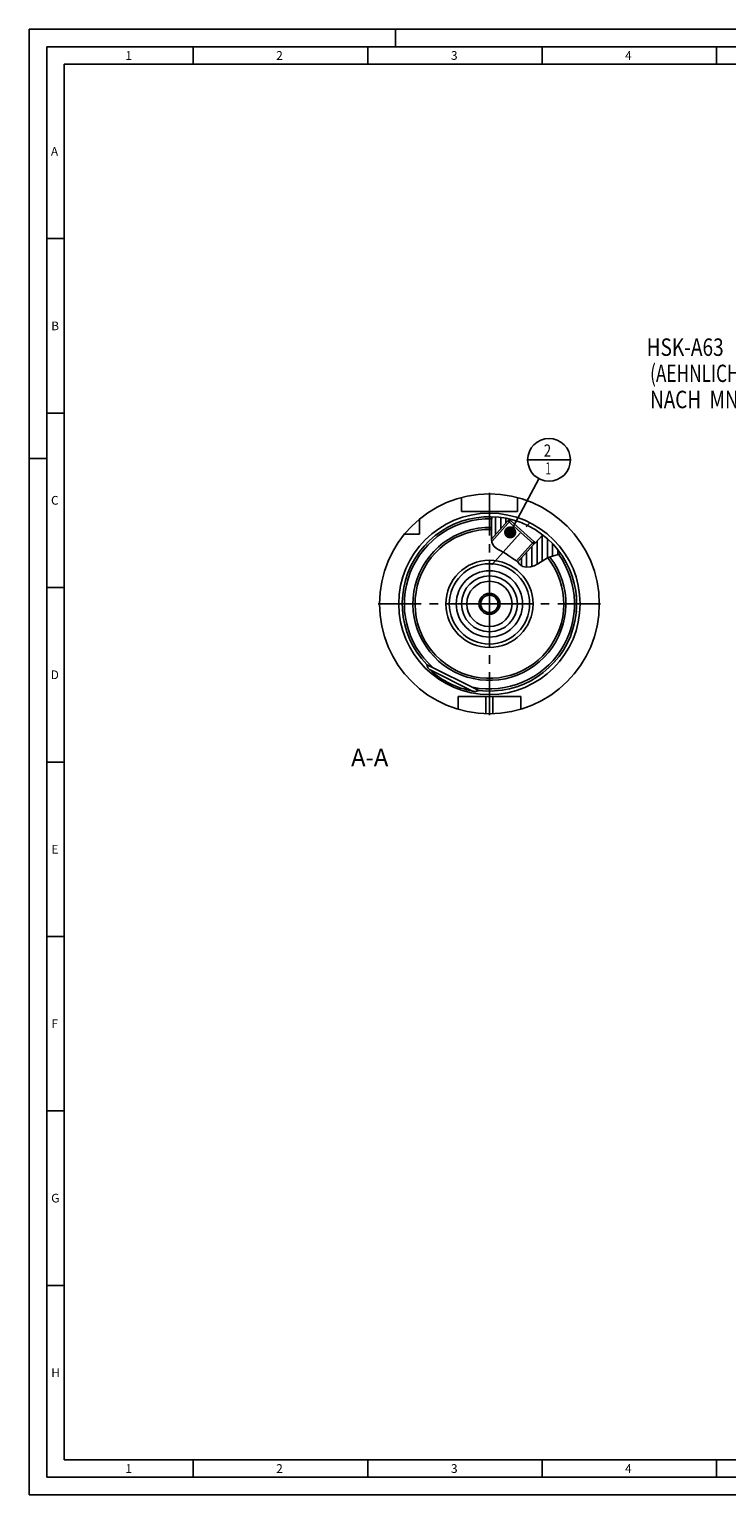
# Model space of a CAD drawing. Units: millimetres. Extents: x 0 to 594, y 0 to 420.
# Drawn here: x 0 to 200, y 0 to 420 of the extents above; entities that cross this region are included whole.
import ezdxf

# ---------------------------------------------------------------- set-up
doc = ezdxf.new("R2010")
doc.units = ezdxf.units.MM
doc.header["$LTSCALE"] = 32.67
doc.linetypes.add('CENTER', pattern=[0.6, 0.375, -0.075, 0.075, -0.075])
doc.layers.get('0').update_dxf_attribs({"linetype": 'CONTINUOUS'})
for name, color, linetype in [('10003447_CL', 7, 'CONTINUOUS'), ('30252543_CL', 7, 'CONTINUOUS'), ('30299092_AXIS', 7, 'CONTINUOUS'), ('30299092_CL', 7, 'CONTINUOUS'), ('607057728-000-04-ED1_CL', 7, 'CONTINUOUS'), ('607057728-000-04-ED1_FORMAT', 7, 'CONTINUOUS'), ('607057728-000-04-ED1_TEXT', 7, 'CONTINUOUS'), ('607057728-000_AXIS', 7, 'CONTINUOUS'), ('607064100-000#AF0_HATCH', 7, 'CONTINUOUS'), ('607064100-000_CL', 7, 'CONTINUOUS'), ('607065030-000_CL', 7, 'CONTINUOUS'), ('607065033-000_CL', 7, 'CONTINUOUS')]:
    doc.layers.add(name, color=color, linetype=linetype)
doc.styles.get("Standard").update_dxf_attribs({"font": 'TXT.SHX', "width": 0.7})
doc.dimstyles.get("Standard").update_dxf_attribs({"dimtxt": 3.5, "dimasz": 3.5, "dimexe": 1.5, "dimexo": 0, "dimtad": 1, "dimdec": 3, "dimdsep": 46, "dimtxsty": 'STANDARD', "dimblk": '_FILLED', "dimblk1": '_FILLED', "dimblk2": '_FILLED', "dimcen": 0.09, "dimclrt": 2, "dimadec": 3, "dimazin": 2, "dimtol": 1, "dimtp": 0.005, "dimtm": 0.005, "dimtfac": 1, "dimtdec": 3, "dimtofl": 0, "dimtmove": 0, "dimatfit": 3, "dimldrblk": '_FILLED', "dimfxl": 1, "dimtolj": 1, "dimarcsym": 0})

# ---------------------------------------------------------------- blocks, each defined once
blk = doc.blocks.new('NOTE_HSK_001_BL22', base_point=(219.18, 310.52))
at = {"layer": '607057728-000-04-ED1_CL', "color": 7, "linetype": 'CONTINUOUS'}
for s, width, p in [('HSK-A63', 0.802721, (176.95, 326.4)), ('(AEHNLICH DIN 69893-1)', 0.725108, (177.95, 318.9)), ('NACH  MN609 BLATT 2-4', 0.794785, (177.95, 311.4))]:
    blk.add_text(s, height=5, dxfattribs=dict(at, width=width)).set_placement(p)
blk = doc.blocks.new('_FILLED')
at = {"color": 0, "linetype": 'BYBLOCK'}
blk.add_solid([(0, 0), (-1, 0.125), (-1, -0.125)], dxfattribs=at)
blk = doc.blocks.new('BOM BALLOON 33_BL25', base_point=(148.97, 296.58))
at = {"layer": '607057728-000-04-ED1_CL', "color": 3, "linetype": 'CONTINUOUS'}
blk.add_line((142.85, 296.58), (155.1, 296.58), dxfattribs=at)
blk.add_circle((148.97, 296.58), 6.12, dxfattribs=at)
at = {"layer": '607057728-000-04-ED1_CL', "color": 2, "linetype": 'CONTINUOUS'}
for s, width, p in [('2', 0.785714, (147.49, 297.52)), ('1', 0.571429, (147.97, 292.41))]:
    blk.add_text(s, height=3.5, dxfattribs=dict(at, width=width)).set_placement(p)
blk = doc.blocks.new('HATCHING_BL0', base_point=(142.36, 273.06))
at = {"layer": '607064100-000#AF0_HATCH', "linetype": 'CONTINUOUS'}
h = blk.add_hatch(dxfattribs=at)
h.set_pattern_fill('default__1', color=3, scale=1.485, angle=90, style=0, pattern_type=0)
h.set_pattern_definition([(90, (0, 0), (-1.485, 0), [])])
edge = h.paths.add_edge_path()
edge.add_line((137.54, 279.67), (137.46, 279.57))
edge.add_line((137.46, 279.57), (137.9, 279.17))
edge.add_line((137.9, 279.17), (137.19, 279.14))
edge.add_line((137.19, 279.14), (132.45, 273.86))
edge.add_spline(control_points=[(132.45, 273.86), (132.44, 273.95), (132.43, 274.15), (132.43, 274.48), (132.45, 274.86), (132.47, 275.28), (132.5, 275.73), (132.51, 276.25), (132.49, 276.83), (132.46, 277.49), (132.45, 278.12), (132.45, 278.68), (132.48, 279.17), (132.52, 279.6), (132.57, 279.97), (132.62, 280.2), (132.64, 280.3)], knot_values=[0, 0, 0, 0, 0.071429, 0.142857, 0.214286, 0.285714, 0.357143, 0.428571, 0.5, 0.571429, 0.642857, 0.714286, 0.785714, 0.857143, 0.928571, 1, 1, 1, 1], degree=3, periodic=0)
edge.add_arc((131.89, 255.31), 25, 76.947, 88.2879)
edge = h.paths.add_edge_path()
edge.add_line((144.59, 273.15), (145.04, 272.75))
edge.add_line((145.04, 272.75), (147.16, 275.11))
edge.add_arc((131.89, 255.31), 25, 35.3718, 52.3587)
edge.add_spline(control_points=[(152.28, 269.79), (152.19, 269.74), (151.99, 269.65), (151.64, 269.51), (151.23, 269.37), (150.75, 269.23), (150.21, 269.07), (149.68, 268.92), (149.23, 268.77), (148.85, 268.63), (148.52, 268.48), (148.16, 268.3), (147.75, 268.06), (147.28, 267.78), (146.77, 267.44), (146.21, 267.08), (145.72, 266.78), (145.27, 266.53), (144.88, 266.33), (144.52, 266.18), (144.21, 266.06), (143.92, 265.97), (143.64, 265.9), (143.39, 265.85), (143.15, 265.82), (142.92, 265.81), (142.7, 265.81), (142.55, 265.81), (142.48, 265.82)], knot_values=[0, 0, 0, 0, 0.038462, 0.076923, 0.115385, 0.153846, 0.192308, 0.230769, 0.269231, 0.307692, 0.346154, 0.384615, 0.423077, 0.461538, 0.5, 0.538462, 0.576923, 0.615385, 0.653846, 0.692308, 0.730769, 0.769231, 0.807692, 0.846154, 0.884615, 0.923077, 0.961538, 1, 1, 1, 1], degree=3, periodic=0)
edge.add_spline(control_points=[(142.48, 265.82), (142.42, 265.83), (142.28, 265.84), (142.09, 265.88), (141.89, 265.93), (141.7, 265.99), (141.52, 266.06), (141.35, 266.13), (141.2, 266.22), (141.05, 266.31), (140.9, 266.41), (140.75, 266.53), (140.58, 266.69), (140.39, 266.87), (140.19, 267.07), (140.06, 267.22), (139.98, 267.29)], knot_values=[0, 0, 0, 0, 0.071429, 0.142857, 0.214286, 0.285714, 0.357143, 0.428571, 0.5, 0.571429, 0.642857, 0.714286, 0.785714, 0.857143, 0.928571, 1, 1, 1, 1], degree=3, periodic=0)
edge.add_line((139.98, 267.29), (144.63, 272.44))
edge.add_line((144.63, 272.44), (144.59, 273.15))

msp = doc.modelspace()

# ---------------------------------------------------------------- linework, layer by layer
at = {"color": 3, "linetype": 'CONTINUOUS'}
for p, q in [((132.4934, 279.3449), (132.4484, 278.2147)), ((132.4484, 278.2147), (132.4682, 277.4079)), ((132.4682, 277.4079), (132.4966, 276.6091)), ((132.6513, 280.3034), (132.4934, 279.3449)), ((132.4507, 274.8556), (132.4429, 273.9101)), ((132.4429, 273.9101), (132.5989, 272.9963)), ((132.4986, 275.8062), (132.4507, 274.8556)), ((132.4966, 276.6091), (132.4986, 275.8062)), ((132.5989, 272.9963), (132.8807, 272.357)), ((132.8807, 272.357), (133.2918, 271.7787)), ((133.2918, 271.7787), (133.8031, 271.2903)), ((133.8031, 271.2903), (134.4438, 270.8738)), ((134.4438, 270.8738), (135.1271, 270.5294)), ((135.1271, 270.5294), (135.8102, 270.1864)), ((135.8102, 270.1864), (136.6465, 269.6654)), ((136.6465, 269.6654), (137.4522, 269.0922)), ((137.4522, 269.0922), (138.2689, 268.5305)), ((148.7558, 268.5807), (150.002, 269.0114)), ((150.002, 269.0114), (151.2745, 269.3897)), ((151.2745, 269.3897), (152.2682, 269.802)), ((138.2689, 268.5305), (138.7325, 268.2436)), ((138.7325, 268.2436), (139.191, 267.9517)), ((139.191, 267.9517), (139.6237, 267.6274)), ((139.6237, 267.6274), (140.0861, 267.1851)), ((140.0861, 267.1851), (140.5368, 266.7275)), ((140.5368, 266.7275), (141.0286, 266.3228)), ((141.0286, 266.3228), (141.4809, 266.0764)), ((141.4809, 266.0764), (141.9729, 265.9088)), ((141.9729, 265.9088), (142.4837, 265.821)), ((142.4837, 265.821), (143.6285, 265.8988)), ((143.6285, 265.8988), (144.7399, 266.2711)), ((144.7399, 266.2711), (145.7954, 266.8245)), ((145.7954, 266.8245), (147.748, 268.0598)), ((147.748, 268.0598), (148.7558, 268.5807))]:
    msp.add_line(p, q, dxfattribs=at)
at = {"layer": '10003447_CL', "color": 7, "linetype": 'CONTINUOUS'}
for p, q in [((156.776, 257.737), (156.8131, 257.6999)), ((156.8131, 257.6999), (156.8131, 257.3137)), ((156.7757, 252.8925), (156.8131, 252.9299)), ((156.8131, 253.317), (156.8131, 252.9299))]:
    msp.add_line(p, q, dxfattribs=at)
at = {"layer": '10003447_CL', "color": 3, "linetype": 'CONTINUOUS'}
for p, q in [((156.8131, 257.6999), (156.7794, 257.6999)), ((156.8131, 252.9299), (156.7792, 252.9299))]:
    msp.add_line(p, q, dxfattribs=at)
at = {"layer": '30252543_CL', "color": 7, "linetype": 'CONTINUOUS'}
for p, q in [((131.8936, 258.2016), (129.3936, 256.7583)), ((129.3936, 256.7583), (129.3936, 253.8715)), ((134.3936, 256.7583), (131.8936, 258.2016)), ((134.3936, 253.8715), (134.3936, 256.7583)), ((129.3936, 253.8715), (131.8936, 252.4281)), ((131.8936, 252.4281), (134.3936, 253.8715))]:
    msp.add_line(p, q, dxfattribs=at)
for radius in [6.5, 3, 2.5]:
    msp.add_circle((131.8936, 255.3149), radius, dxfattribs=at)
at = {"layer": '30299092_AXIS', "color": 1, "linetype": 'CENTER'}
msp.add_line((132.5465, 266.5013), (143.2526, 278.3916), dxfattribs=at)
at = {"layer": '30299092_CL', "color": 7, "linetype": 'CONTINUOUS'}
for p, q in [((137.1949, 279.1363), (132.4503, 273.8668)), ((137.9011, 279.1733), (137.1949, 279.1363)), ((144.6264, 272.445), (137.1949, 279.1363)), ((137.9011, 279.1733), (144.5894, 273.1511)), ((144.5894, 273.1511), (144.6264, 272.445)), ((134.3419, 270.9401), (133.0806, 272.0757)), ((144.6264, 272.445), (139.9809, 267.2857))]:
    msp.add_line(p, q, dxfattribs=at)
at = {"layer": '30299092_CL', "color": 3, "linetype": 'CONTINUOUS'}
for p, q in [((137.9011, 279.1733), (132.5575, 273.2387)), ((144.5894, 273.1511), (139.6189, 267.6309))]:
    msp.add_line(p, q, dxfattribs=at)
at = {"layer": '607057728-000-04-ED1_FORMAT', "color": 3, "linetype": 'CONTINUOUS'}
for p, q in [((0, 0), (0, 420)), ((0, 420), (594, 420)), ((105, 420), (105, 415)), ((5, 5), (5, 415)), ((5, 415), (589, 415)), ((47, 415), (47, 410)), ((97, 415), (97, 410)), ((147, 415), (147, 410)), ((197, 415), (197, 410)), ((5, 360), (10, 360)), ((5, 310), (10, 310)), ((0, 297), (5, 297)), ((5, 260), (10, 260)), ((5, 210), (10, 210)), ((5, 160), (10, 160)), ((5, 110), (10, 110)), ((5, 60), (10, 60)), ((47, 10), (47, 5)), ((97, 10), (97, 5)), ((147, 10), (147, 5)), ((197, 10), (197, 5)), ((5, 5), (589, 5)), ((0, 0), (594, 0))]:
    msp.add_line(p, q, dxfattribs=at)
at = {"layer": '607057728-000-04-ED1_FORMAT', "color": 7, "linetype": 'CONTINUOUS'}
for p, q in [((10, 10), (10, 410)), ((10, 410), (584, 410)), ((10, 10), (584, 10))]:
    msp.add_line(p, q, dxfattribs=at)
at = {"layer": '607057728-000_AXIS', "color": 1, "linetype": 'CENTER'}
for q in [(131.8936, 288.94), (98.2685, 255.3149), (131.8936, 221.6898), (165.5187, 255.3149)]:
    msp.add_line((131.8936, 255.3149), q, dxfattribs=at)
at = {"layer": '607064100-000_CL', "color": 7, "linetype": 'CONTINUOUS'}
for p, q in [((123.8936, 285.7821), (123.8936, 281.8149)), ((139.8936, 285.7821), (139.8936, 281.8149)), ((123.8936, 281.8149), (139.8936, 281.8149)), ((111.8936, 279.6511), (111.8936, 275.3149)), ((137.1949, 279.1363), (132.4503, 273.8668)), ((137.1949, 279.1363), (137.9011, 279.1733)), ((137.5399, 279.6689), (137.4552, 279.5748)), ((137.4552, 279.5748), (137.9011, 279.1733)), ((107.5574, 275.3149), (111.8936, 275.3149)), ((144.6264, 272.445), (144.5894, 273.1511)), ((144.5894, 273.1511), (145.0352, 272.7496)), ((147.1615, 275.1111), (145.0352, 272.7496)), ((144.6264, 272.445), (139.9809, 267.2857)), ((113.8835, 237.976), (128.904, 230.4943)), ((114.0383, 237.5961), (114.0117, 237.7055)), ((122.8936, 228.8149), (140.8936, 228.8149)), ((122.8936, 225.128), (122.8936, 228.8149)), ((140.8936, 225.128), (140.8936, 228.8149))]:
    msp.add_line(p, q, dxfattribs=at)
at = {"layer": '607064100-000_CL', "color": 3, "linetype": 'CONTINUOUS'}
for p, q in [((137.5295, 279.5078), (137.1949, 279.1363)), ((144.9609, 272.8165), (144.6264, 272.445))]:
    msp.add_line(p, q, dxfattribs=at)
at = {"layer": '607064100-000_CL', "color": 9, "linetype": 'CONTINUOUS'}
for p, q in [((114.865, 236.37), (127.0308, 230.3101)), ((130.8936, 228.8149), (130.8936, 223.8308)), ((132.8936, 228.8149), (132.8936, 223.8308))]:
    msp.add_line(p, q, dxfattribs=at)
at = {"layer": '607064100-000_CL', "color": 7, "linetype": 'CONTINUOUS'}
for points in [[(114.0117, 237.7055), (114.0065, 237.7259), (114.0013, 237.7458), (113.9961, 237.765), (113.9908, 237.7837), (113.9853, 237.8017), (113.9796, 237.819), (113.9738, 237.8356), (113.9677, 237.8515), (113.9613, 237.8666), (113.9546, 237.881), (113.9476, 237.8947), (113.9403, 237.9076), (113.9326, 237.9197), (113.9245, 237.9312), (113.9159, 237.9418), (113.907, 237.9517)], [(114.865, 236.37), (114.82, 236.4107), (114.7762, 236.4513), (114.7334, 236.4918), (114.6917, 236.5322), (114.6511, 236.5724), (114.6119, 236.6123), (114.5741, 236.6519), (114.5376, 236.6912), (114.5027, 236.7299), (114.4693, 236.7682), (114.4375, 236.806), (114.4073, 236.843), (114.3789, 236.8794), (114.3521, 236.915), (114.3269, 236.9497), (114.3035, 236.9834), (114.2818, 237.0161), (114.2615, 237.0479), (114.2426, 237.0787), (114.2253, 237.1086), (114.209, 237.1378), (114.1937, 237.1664), (114.1796, 237.1943), (114.1663, 237.2218), (114.1537, 237.249), (114.1419, 237.2758), (114.1308, 237.3023), (114.1204, 237.3284), (114.1107, 237.3542), (114.1015, 237.3796), (114.0928, 237.4048), (114.0847, 237.4295), (114.077, 237.4541), (114.0698, 237.4784), (114.0629, 237.5024), (114.0563, 237.5262), (114.0501, 237.5498), (114.0441, 237.5731), (114.0383, 237.5961)], [(128.5957, 230.4271), (128.5138, 230.3916), (128.4923, 230.3825), (128.4705, 230.3734), (128.4484, 230.3643), (128.4259, 230.3552), (128.403, 230.3463), (128.3797, 230.3376), (128.356, 230.329), (128.3319, 230.3205), (128.3072, 230.3123), (128.2819, 230.3043), (128.2561, 230.2966), (128.2296, 230.2891), (128.2025, 230.282), (128.1747, 230.2751), (128.1462, 230.2687), (128.117, 230.2626), (128.0871, 230.257), (128.0561, 230.2517), (128.0241, 230.2469), (127.991, 230.2426), (127.9564, 230.2388), (127.9203, 230.2355), (127.8827, 230.2328), (127.8433, 230.2308), (127.8022, 230.2295), (127.7594, 230.2289), (127.7148, 230.2292), (127.6685, 230.2303), (127.6203, 230.2323), (127.5703, 230.2353), (127.5185, 230.2393), (127.4648, 230.2442), (127.4091, 230.2503), (127.3514, 230.2574), (127.2916, 230.2656), (127.2297, 230.2749), (127.1656, 230.2855), (127.0993, 230.2972), (127.0308, 230.3101)], [(128.8705, 230.4983), (128.8574, 230.4995), (128.8439, 230.4999), (128.8301, 230.4996), (128.816, 230.4985), (128.8015, 230.4966), (128.7866, 230.4941), (128.7713, 230.4908), (128.7557, 230.4869), (128.7396, 230.4823), (128.7231, 230.4771), (128.7062, 230.4714), (128.6888, 230.4651), (128.671, 230.4583), (128.6528, 230.4511), (128.6342, 230.4434), (128.6152, 230.4354), (128.5957, 230.4271)]]:
    msp.add_lwpolyline(points, dxfattribs=at)
msp.add_circle((131.8936, 255.3149), 31.5, dxfattribs=at)
at = {"layer": '607064100-000_CL', "color": 9, "linetype": 'CONTINUOUS'}
msp.add_circle((131.8936, 255.3149), 26, dxfattribs=at)
at = {"layer": '607064100-000_CL', "color": 7, "linetype": 'CONTINUOUS'}
for radius, start, end in [(25, 263.054403, 223.989597), (25.4732, 228.049226, 258.994774)]:
    msp.add_arc((131.8936, 255.3149), radius, start, end, dxfattribs=at)
at = {"layer": '607064100-000_CL', "color": 9, "linetype": 'CONTINUOUS'}
for radius, start, end in [(24.3907, 88.454907, 228.43478), (21.9104, 88.479642, 37.780293), (21.3163, 88.380433, 38.264347), (24.3907, 258.60922, 35.741745)]:
    msp.add_arc((131.8936, 255.3149), radius, start, end, dxfattribs=at)
at = {"layer": '607065030-000_CL', "color": 30, "linetype": 'CONTINUOUS'}
msp.add_line((131.8936, 263.3149), (131.8936, 247.3149), dxfattribs=at)
at = {"layer": '607065033-000_CL', "color": 7, "linetype": 'CONTINUOUS'}
for radius in [12.5, 8]:
    msp.add_circle((131.8936, 255.3149), radius, dxfattribs=at)
at = {"layer": '607065033-000_CL', "color": 9, "linetype": 'CONTINUOUS'}
for radius in [11.5, 9.5]:
    msp.add_circle((131.8936, 255.3149), radius, dxfattribs=at)

# ---------------------------------------------------------------- block references
msp.add_blockref('HATCHING_BL0', (142.3561, 273.0551))
at = {"layer": '607057728-000-04-ED1_CL', "color": 3, "linetype": 'CONTINUOUS'}
for name, p in [('NOTE_HSK_001_BL22', (219.1754, 310.5211)), ('BOM BALLOON 33_BL25', (148.9725, 296.5833))]:
    msp.add_blockref(name, p, dxfattribs=at)

# ---------------------------------------------------------------- texts
at = {"layer": '607057728-000-04-ED1_FORMAT', "color": 2, "linetype": 'CONTINUOUS', "char_height": 2.5, "attachment_point": 1, "line_spacing_factor": 0.9}
for s, insert, width in [('1', (27.5476, 413.75), 2.857143), ('2', (70.7798, 413.75), 3.660714), ('3', (120.869, 413.75), 3.392857), ('4', (170.7798, 413.75), 3.660714), ('A', (6.1905, 386.25), 3.928571), ('B', (6.2798, 336.25), 3.660714), ('C', (6.2202, 286.25), 3.839286), ('D', (6.131, 236.25), 4.107143), ('E', (6.369, 186.25), 3.392857), ('F', (6.369, 136.25), 3.392857), ('G', (6.2798, 86.25), 3.660714), ('H', (6.2798, 36.25), 3.660714), ('1', (27.5476, 8.75), 2.857143), ('2', (70.7798, 8.75), 3.660714), ('3', (120.869, 8.75), 3.392857), ('4', (170.7798, 8.75), 3.660714)]:
    msp.add_mtext(s, dxfattribs=dict(at, insert=insert, width=width))
at = {"layer": '607057728-000-04-ED1_TEXT', "color": 2, "linetype": 'CONTINUOUS', "insert": (102.9039, 213.8054), "char_height": 5, "width": 18.214286, "attachment_point": 3, "line_spacing_factor": 0.9}
msp.add_mtext('A-A', dxfattribs=at)

# ---------------------------------------------------------------- leaders
at = {"layer": '607057728-000-04-ED1_CL', "color": 3, "linetype": 'CONTINUOUS'}
msp.add_leader([(137.8394, 275.8123), (146.079, 291.1849)], dimstyle='STANDARD', override={"dimtad": 0, "dimldrblk": 'DOT'}, dxfattribs=at)

doc.saveas('drawing.dxf')
